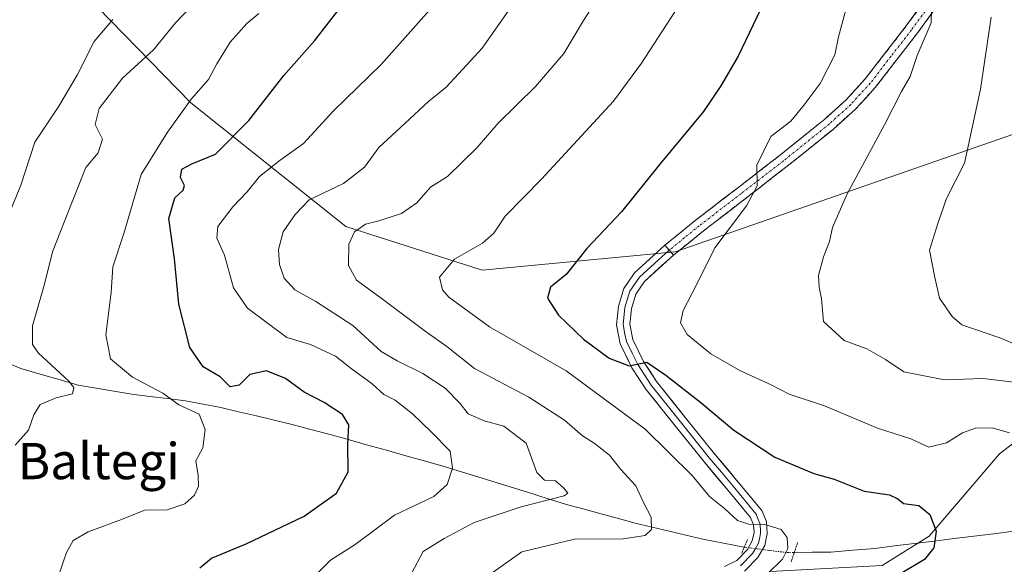
# Model space of a CAD drawing. Units: metres. Extents: x 624086 to 627529, y 4752687 to 4755063.
# Drawn here: x 625438 to 625655, y 4752915 to 4753035 of the extents above; entities that cross this region are included whole.
import ezdxf
from ezdxf.enums import TextEntityAlignment as Align

# ---------------------------------------------------------------- set-up
doc = ezdxf.new("R2010")
doc.units = ezdxf.units.M
doc.header["$MEASUREMENT"] = 0
for name, pattern in [('TRAZO_Y_PUNTO', [1, 0.5, -0.25, 0, -0.25]), ('TRAZOS2', [0.375, 0.25, -0.125]), ('TRAZOSX2', [1.5, 1, -0.5])]:
    doc.linetypes.add(name, pattern=pattern)
for name, color, linetype, lineweight in [('Arbolado forestal CxS', 92, 'Continuous', 0), ('Camino', 19, 'TRAZOSX2', 0), ('Camino Cxs', 19, 'Continuous', 0), ('Camino eje', 19, 'TRAZO_Y_PUNTO', 0), ('Corriente natural lineal', 142, 'Continuous', 13), ('Corriente natural lineal oculto', 19, 'TRAZO_Y_PUNTO', 13), ('Curva de nivel maestra', 36, 'Continuous', 30), ('Curva de nivel normal', 36, 'Continuous', 0), ('Layer 0', 7, 'Continuous', 0), ('Puente lineal', 2, 'TRAZOS2', 0), ('Texto cartográfico', 19, 'Continuous', 0)]:
    doc.layers.add(name, color=color, linetype=linetype, lineweight=lineweight)
doc.styles.add('Arial', font='txt', dxfattribs={"height": 0.2})

# ---------------------------------------------------------------- blocks, each defined once
blk = doc.blocks.new('*U169')
at = {"layer": 'Curva de nivel normal', "color": 36, "linetype": 'Continuous', "lineweight": 0}
blk.add_polyline3d([(625639.28, 4753037.31, 685), (625639.22, 4753034.12, 685), (625636.08, 4753026.92, 685), (625634.53, 4753022.26, 685), (625632.64, 4753018.99, 685), (625628.92, 4753011.6, 685), (625620.7, 4752996.43, 685), (625617.45, 4752988.99, 685), (625616.81, 4752985.89, 685), (625615.49, 4752982.53, 685), (625614.38, 4752978.43, 685), (625614.47, 4752975.81, 685), (625614.98, 4752973.3, 685), (625615.48, 4752968.28, 685), (625620.04, 4752964.12, 685), (625625.03, 4752962.24, 685), (625629.15, 4752959.92, 685), (625633.13, 4752957.16, 685), (625642.15, 4752955.44, 685), (625650.65, 4752955.69, 685), (625657.99, 4752954.81, 685)], dxfattribs=at)
blk = doc.blocks.new('*U184')
at = {"layer": 'Curva de nivel normal', "color": 36, "linetype": 'Continuous', "lineweight": 0}
blk.add_polyline3d([(625502.5, 4752911.31, 655), (625506.8, 4752915.68, 655), (625512.21, 4752919.12, 655), (625520.88, 4752925.57, 655), (625529.61, 4752929.74, 655), (625532.48, 4752932.35, 655), (625533.67, 4752935.94, 655), (625533.2, 4752939.7, 655), (625528.97, 4752943.98, 655), (625524.91, 4752947.93, 655), (625521.03, 4752950.91, 655), (625518.57, 4752952.21, 655), (625515.97, 4752954.54, 655), (625511.33, 4752957.92, 655), (625507.93, 4752960.65, 655), (625502.41, 4752963.23, 655), (625497.16, 4752964.72, 655), (625488.52, 4752971.22, 655), (625485.44, 4752975.67, 655), (625483.43, 4752982.92, 655), (625481.72, 4752986.62, 655), (625481.96, 4752989.2, 655), (625485.26, 4752993.57, 655), (625488.45, 4752996.86, 655), (625491.18, 4753000.26, 655), (625495.72, 4753003.82, 655), (625500.84, 4753007.5, 655), (625507.48, 4753014.69, 655), (625517.95, 4753024.88, 655), (625529.15, 4753037.44, 655)], dxfattribs=at)
blk = doc.blocks.new('*U186')
at = {"layer": 'Curva de nivel normal', "color": 36, "linetype": 'Continuous', "lineweight": 0}
blk.add_polyline3d([(625524.63, 4752912.75, 660), (625527.23, 4752917.61, 660), (625531.87, 4752920.42, 660), (625538.48, 4752923.95, 660), (625548.84, 4752927.4, 660), (625558.28, 4752929.84, 660), (625559.12, 4752930.43, 660), (625558.25, 4752931.52, 660), (625556.4, 4752933.16, 660), (625554, 4752933.29, 660), (625552.25, 4752935, 660), (625549.93, 4752941.47, 660), (625544.99, 4752945.24, 660), (625540.66, 4752946.35, 660), (625537.17, 4752947.89, 660), (625535.32, 4752950.25, 660), (625532.04, 4752953.56, 660), (625527.13, 4752956.82, 660), (625521.53, 4752959.64, 660), (625517.94, 4752961.65, 660), (625511.71, 4752967.38, 660), (625503.59, 4752972.69, 660), (625498.95, 4752975.24, 660), (625496.6, 4752977.81, 660), (625495.53, 4752980.8, 660), (625495.34, 4752984.14, 660), (625496.38, 4752988.02, 660), (625499.03, 4752991.83, 660), (625502.12, 4752995.05, 660), (625509.66, 4752998.68, 660), (625514.33, 4753002.27, 660), (625517.48, 4753006.6, 660), (625523.26, 4753011.95, 660), (625528.48, 4753016.81, 660), (625532.33, 4753019.92, 660), (625535.01, 4753022.88, 660), (625540.2, 4753028.49, 660), (625551.21, 4753044.16, 660)], dxfattribs=at)
blk = doc.blocks.new('*U211')
at = {"layer": 'Curva de nivel maestra', "color": 36, "linetype": 'Continuous', "lineweight": 30}
blk.add_polyline3d([(625478.02, 4752914.02, 650), (625480.58, 4752916.09, 650), (625488.18, 4752919.26, 650), (625500.99, 4752925.37, 650), (625508.09, 4752930.47, 650), (625510.66, 4752935.12, 650), (625510.6, 4752941.21, 650), (625510.85, 4752945.53, 650), (625509.48, 4752947.75, 650), (625505.37, 4752950.39, 650), (625501.02, 4752952.67, 650), (625496.91, 4752955.72, 650), (625492.71, 4752957.41, 650), (625488.99, 4752956.56, 650), (625486.66, 4752954.25, 650), (625484.71, 4752953.85, 650), (625482.48, 4752956.08, 650), (625478.73, 4752958.27, 650), (625475.79, 4752962.53, 650), (625473.4, 4752972.09, 650), (625472.41, 4752982.1, 650), (625471.2, 4752990.94, 650), (625472.46, 4752995.54, 650), (625474.32, 4752997.19, 650), (625474.62, 4752998.23, 650), (625473.74, 4753000.02, 650), (625474.06, 4753001.85, 650), (625476.24, 4753002.99, 650), (625481.49, 4753005.18, 650), (625488.79, 4753012.54, 650), (625496.5, 4753022.45, 650), (625503.29, 4753030.1, 650), (625509.48, 4753038.03, 650)], dxfattribs=at)

msp = doc.modelspace()

# ---------------------------------------------------------------- linework, layer by layer
at = {"layer": 'Arbolado forestal CxS', "color": 92, "linetype": 'Continuous', "lineweight": 0}
for points in [[(625856.58, 4753025.98, 738.07), (625829.48, 4753040.39, 733.87), (625781.2, 4753039.47, 721.63), (625741.36, 4753029.82, 714.42), (625696.89, 4753016.46, 702.56), (625670.83, 4753014.29, 696.21), (625582.74, 4752983.6, 679.2), (625540.25, 4752979.62, 672.61), (625510.2, 4752989.21, 665.27), (625476, 4753016.48, 646.99), (625455.45, 4753037.55, 634.87), (625483.3, 4753068.13, 636.69), (625520.84, 4753113.31, 636.42), (625528.99, 4753120.45, 637.69), (625548.85, 4753129.7, 643.05), (625645.64, 4753185.54, 662.93), (625708.19, 4753238.18, 673.79), (625754.82, 4753292.43, 674.89), (625788.56, 4753355.96, 661.89), (625817.72, 4753393.36, 659.29), (625833.42, 4753403.19, 659.11)], [(625455.45, 4753037.55, 634.87), (625476, 4753016.48, 646.99), (625510.2, 4752989.21, 665.27), (625540.25, 4752979.62, 672.61), (625582.74, 4752983.6, 679.2), (625670.83, 4753014.29, 696.21), (625696.89, 4753016.46, 702.56), (625741.36, 4753029.82, 714.42), (625781.2, 4753039.47, 721.63), (625829.48, 4753040.39, 733.87), (625856.58, 4753025.98, 738.07), (625909.07, 4752998.07, 747.69), (625930.38, 4752980.06, 752.89), (625977.42, 4752979.05, 763.09), (625987.16, 4753001.46, 765.28)], [(625455.45, 4753037.55, 634.87), (625476, 4753016.48, 646.99), (625510.2, 4752989.21, 665.27), (625540.25, 4752979.62, 672.61), (625582.74, 4752983.6, 679.2), (625670.83, 4753014.29, 696.21), (625696.89, 4753016.46, 702.56), (625741.36, 4753029.82, 714.42), (625781.2, 4753039.47, 721.63), (625829.48, 4753040.39, 733.87), (625856.58, 4753025.98, 738.07), (625909.07, 4752998.07, 747.69), (625930.38, 4752980.06, 752.89), (625977.42, 4752979.05, 763.09), (625987.16, 4753001.46, 765.28)], [(625455.45, 4753037.55, 634.87), (625476, 4753016.48, 646.99), (625510.2, 4752989.21, 665.27), (625540.25, 4752979.62, 672.61), (625582.74, 4752983.6, 679.2), (625670.83, 4753014.29, 696.21), (625696.89, 4753016.46, 702.56), (625741.36, 4753029.82, 714.42), (625781.2, 4753039.47, 721.63)], [(625840.52, 4752926.89, 725.49), (625828.66, 4752915.87, 722.8), (625826.36, 4752900.29, 719.42), (625813.41, 4752893.82, 714.1), (625778.47, 4752900.29, 705.15), (625774.59, 4752922.29, 708.1), (625761.65, 4752939.11, 708.27), (625743.54, 4752953.35, 706.09), (625724.12, 4752959.82, 700.73), (625694.36, 4752958.52, 693.8), (625671.07, 4752952.05, 684.88), (625654.24, 4752939.11, 679.16), (625638.71, 4752921, 675.6), (625628.36, 4752914.53, 675.85), (625605.07, 4752913.23, 673.35), (625564.95, 4752908.06, 671.37), (625549.42, 4752902.88, 668.93), (625540.8, 4752887.94, 668.56), (625468.59, 4752904.56, 650.39), (625455.64, 4752907, 647.37), (625417.21, 4752914.21, 641.86)], [(626003.79, 4752721.65, 745.24), (626000.02, 4752724.58, 744.7), (625958.61, 4752797.64, 736.86), (625927.84, 4752879, 737.14), (625901.03, 4752919.15, 735.15), (625867.07, 4752934.38, 729.33), (625840.52, 4752926.89, 725.49), (625828.66, 4752915.87, 722.8), (625826.36, 4752900.29, 719.42), (625813.41, 4752893.82, 714.1), (625778.47, 4752900.29, 705.15), (625774.59, 4752922.29, 708.1), (625761.65, 4752939.11, 708.27), (625743.54, 4752953.35, 706.09), (625724.12, 4752959.82, 700.73), (625694.36, 4752958.52, 693.8), (625671.07, 4752952.05, 684.88), (625654.24, 4752939.11, 679.16), (625638.71, 4752921, 675.6), (625628.36, 4752914.53, 675.85), (625605.07, 4752913.23, 673.35), (625564.95, 4752908.06, 671.37), (625549.42, 4752902.88, 668.93), (625540.8, 4752887.94, 668.56)], [(626003.79, 4752721.65, 745.24), (626000.02, 4752724.58, 744.7), (625958.61, 4752797.64, 736.86), (625927.84, 4752879, 737.14), (625901.03, 4752919.15, 735.15), (625867.07, 4752934.38, 729.33), (625840.52, 4752926.89, 725.49), (625828.66, 4752915.87, 722.8), (625826.36, 4752900.29, 719.42), (625813.41, 4752893.82, 714.1), (625778.47, 4752900.29, 705.15), (625774.59, 4752922.29, 708.1), (625761.65, 4752939.11, 708.27), (625743.54, 4752953.35, 706.09), (625724.12, 4752959.82, 700.73), (625694.36, 4752958.52, 693.8), (625671.07, 4752952.05, 684.88), (625654.24, 4752939.11, 679.16), (625638.71, 4752921, 675.6), (625628.36, 4752914.53, 675.85), (625605.07, 4752913.23, 673.35), (625564.95, 4752908.06, 671.37), (625549.42, 4752902.88, 668.93), (625540.8, 4752887.94, 668.56)], [(625664.59, 4752856.29, 707.62), (625646.48, 4752860.18, 702.48), (625630.95, 4752858.88, 696.65), (625614.12, 4752861.47, 691.22), (625588.24, 4752867.94, 683.47), (625558.3, 4752874.81, 673.74), (625540.8, 4752887.94, 668.56), (625549.42, 4752902.88, 668.93), (625564.95, 4752908.06, 671.37), (625605.07, 4752913.23, 673.35), (625628.36, 4752914.53, 675.85), (625638.71, 4752921, 675.6), (625654.24, 4752939.11, 679.16), (625671.07, 4752952.05, 684.88)]]:
    msp.add_polyline3d(points, dxfattribs=at)
at = {"layer": 'Camino', "color": 19, "linetype": 'TRAZOSX2', "lineweight": 0}
for points in [[(625580.49, 4752985.08), (625587.18, 4752990.51), (625596.47, 4752997.65), (625605.68, 4753004.78), (625615.77, 4753012.89), (625620.43, 4753017.12), (625624.65, 4753021.72), (625633.71, 4753033.43), (625642.5, 4753045.48)], [(625644.85, 4753043.78), (625636.03, 4753031.69), (625626.87, 4753019.84), (625622.48, 4753015.06), (625617.66, 4753010.69), (625607.47, 4753002.5), (625598.24, 4752995.35), (625588.98, 4752988.23), (625582.38, 4752982.88)]]:
    msp.add_lwpolyline(points, dxfattribs=at)
at = {"layer": 'Camino Cxs', "color": 19, "linetype": 'Continuous', "lineweight": 0}
msp.add_lwpolyline([(625580.49, 4752985.08), (625582.38, 4752982.88)], dxfattribs=at)
msp.add_polyline3d([(625638.97, 4753035.72, 685.06), (625636.03, 4753031.69, 684.32), (625632.98, 4753027.74, 683.78), (625629.92, 4753023.79, 683), (625626.87, 4753019.84, 682.75), (625624.68, 4753017.45, 682.49), (625622.48, 4753015.06, 682.05), (625620.07, 4753012.88, 681.71), (625617.66, 4753010.69, 681.59), (625614.26, 4753007.96, 681.16), (625610.87, 4753005.23, 680.87), (625607.47, 4753002.5, 680.73), (625604.39, 4753000.12, 680.62), (625601.32, 4752997.73, 680.01), (625598.24, 4752995.35, 679.87), (625595.15, 4752992.98, 679.5), (625592.07, 4752990.6, 679.09), (625588.98, 4752988.23, 678.71), (625585.68, 4752985.56, 678.47), (625582.38, 4752982.88, 678.23), (625580.49, 4752985.08, 677.99), (625583.84, 4752987.8, 678.34), (625587.18, 4752990.51, 678.53), (625590.28, 4752992.89, 678.9), (625593.37, 4752995.27, 679.15), (625596.47, 4752997.65, 679.48), (625599.54, 4753000.03, 679.67), (625602.61, 4753002.4, 680.19), (625605.68, 4753004.78, 680.3), (625609.04, 4753007.48, 680.67), (625612.41, 4753010.19, 680.86), (625615.77, 4753012.89, 681.24), (625618.1, 4753015.01, 681.48), (625620.43, 4753017.12, 681.74), (625622.54, 4753019.42, 682.04), (625624.65, 4753021.72, 682.31), (625627.67, 4753025.62, 682.86), (625630.69, 4753029.53, 683.46), (625633.71, 4753033.43, 684.14), (625636.64, 4753037.45, 684.73)], dxfattribs=at)
at = {"layer": 'Camino eje', "color": 19, "linetype": 'TRAZO_Y_PUNTO', "lineweight": 0}
msp.add_lwpolyline([(625643.68, 4753044.63), (625634.87, 4753032.56), (625630.34, 4753026.71), (625625.76, 4753020.78), (625621.46, 4753016.09), (625616.72, 4753011.79), (625606.58, 4753003.64), (625597.36, 4752996.5), (625588.08, 4752989.37), (625584.78, 4752986.7), (625581.44, 4752983.98)], dxfattribs=at)
at = {"layer": 'Corriente natural lineal', "color": 142, "linetype": 'Continuous', "lineweight": 13}
for points in [[(625598, 4752918.55, 669.39), (625593.44, 4752919.44, 669.13), (625588.87, 4752920.32, 668.35), (625585.15, 4752921.21, 667.33), (625581.43, 4752922.09, 666.23), (625577.7, 4752922.98, 665.2), (625573.98, 4752923.86, 664.35), (625570.31, 4752924.85, 663.68), (625566.64, 4752925.84, 662.8), (625562.97, 4752926.82, 661.75), (625559.3, 4752927.81, 660.64), (625554.77, 4752929.22, 659.75), (625550.23, 4752930.63, 659.18), (625545.7, 4752932.04, 658.72), (625541.17, 4752933.44, 657.8), (625536.63, 4752934.85, 655.56), (625532.1, 4752936.26, 654.52), (625527.77, 4752937.48, 653.46), (625523.44, 4752938.69, 652.44), (625519.11, 4752939.91, 651.75), (625514.77, 4752941.12, 650.94), (625510.44, 4752942.34, 649.79), (625506.11, 4752943.55, 648.9), (625502.21, 4752944.54, 648.42), (625498.32, 4752945.54, 647.78), (625494.42, 4752946.53, 647.07), (625490.49, 4752947.46, 646.4), (625486.56, 4752948.38, 645.71), (625482.63, 4752949.31, 646.12), (625478.75, 4752950.04, 645.91), (625474.87, 4752950.76, 645.59), (625470.91, 4752951.27, 645.03), (625466.95, 4752951.78, 643.88), (625462.99, 4752952.29, 643.1), (625459.06, 4752952.94, 642.29), (625455.13, 4752953.59, 641.22), (625451.2, 4752954.24, 640.13), (625446.99, 4752955.46, 639.78), (625442.78, 4752956.67, 639.21), (625438.57, 4752957.89, 638.15), (625435.52, 4752959.13, 637.47)], [(625657.35, 4752922.05, 678.11), (625652.98, 4752921.51, 677.6), (625648.61, 4752920.97, 676.81), (625644.24, 4752920.43, 675.8), (625639.86, 4752919.89, 674.94), (625635.49, 4752919.35, 674.2), (625631.12, 4752918.81, 673.5), (625626.75, 4752918.27, 672.44), (625621.92, 4752917.87, 671.75), (625617.09, 4752917.47, 671.08), (625613.06, 4752917.43, 670.72), (625609.03, 4752917.39, 670.15)]]:
    msp.add_polyline3d(points, dxfattribs=at)
at = {"layer": 'Corriente natural lineal oculto', "color": 19, "linetype": 'TRAZO_Y_PUNTO', "lineweight": 13}
for points in [[(625603.52, 4752917.81, 669.6), (625600.76, 4752918.18, 669.59), (625598, 4752918.55, 669.39)], [(625609.03, 4752917.39, 670.15), (625607.43, 4752917.37, 669.86), (625603.52, 4752917.81, 669.6)]]:
    msp.add_polyline3d(points, dxfattribs=at)
at = {"layer": 'Curva de nivel maestra', "color": 36, "linetype": 'Continuous', "lineweight": 30}
msp.add_polyline3d([(625604.04, 4753042.35, 675), (625596.64, 4753026.73, 675), (625592.8, 4753020.23, 675), (625588.99, 4753014.58, 675), (625579.4, 4753002.96, 675), (625570.91, 4752992.42, 675), (625563.29, 4752984.35, 675), (625558.72, 4752978.66, 675), (625555.28, 4752975.85, 675), (625554.65, 4752973.38, 675), (625557.04, 4752969.64, 675), (625562.57, 4752964.41, 675), (625568.19, 4752960.19, 675), (625572.63, 4752958.49, 675), (625576.5, 4752959.34, 675), (625580.71, 4752956.46, 675), (625588.42, 4752950.44, 675), (625595.67, 4752944.36, 675), (625604.7, 4752938.4, 675), (625613.35, 4752934.74, 675), (625617.79, 4752933.53, 675), (625624.39, 4752930.92, 675), (625630.01, 4752930.08, 675), (625631.87, 4752929.23, 675), (625633.11, 4752928.14, 675), (625636.44, 4752927.76, 675), (625638.89, 4752925.72, 675), (625640.26, 4752922.05, 675), (625639.74, 4752918.4, 675), (625637.7, 4752915.83, 675), (625632.08, 4752912.46, 675)], dxfattribs=at)
at = {"layer": 'Curva de nivel normal', "color": 36, "linetype": 'Continuous', "lineweight": 0}
for points in [[(625540.89, 4752911.79, 665), (625548.98, 4752917.53, 665), (625560.57, 4752920.28, 665), (625571.33, 4752920.38, 665), (625576.17, 4752921.1, 665), (625577.56, 4752922.4, 665), (625577.46, 4752925.14, 665), (625575.87, 4752928.24, 665), (625574.12, 4752932.08, 665), (625570.81, 4752935.66, 665), (625568.26, 4752938.81, 665), (625564.89, 4752941.47, 665), (625562.35, 4752943.05, 665), (625558.39, 4752946.5, 665), (625550.55, 4752951.58, 665), (625538.54, 4752957.9, 665), (625532.41, 4752962.77, 665), (625527.64, 4752966.11, 665), (625517.99, 4752973.45, 665), (625512.53, 4752977.36, 665), (625510.8, 4752980.58, 665), (625510.83, 4752985.35, 665), (625512.09, 4752988.03, 665), (625514.53, 4752989.74, 665), (625517.45, 4752990.42, 665), (625522.45, 4752992.04, 665), (625525.8, 4752994.42, 665), (625528.84, 4752997.89, 665), (625532.59, 4753000.2, 665), (625539.15, 4753006.58, 665), (625543.72, 4753011.97, 665), (625551.99, 4753020.03, 665), (625558.21, 4753027.33, 665), (625562.59, 4753034.58, 665), (625569.4, 4753045.29, 665)], [(625656.47, 4752943.75, 680), (625652.66, 4752944.84, 680), (625648.94, 4752944.76, 680), (625646.09, 4752943.71, 680), (625642.58, 4752941.52, 680), (625638.68, 4752940.58, 680), (625634.73, 4752942.42, 680), (625627.37, 4752944.8, 680), (625615.68, 4752949.68, 680), (625607.87, 4752952.25, 680), (625603.91, 4752954.3, 680), (625597.05, 4752957.45, 680), (625590.64, 4752961.12, 680), (625585.42, 4752965.4, 680), (625583.94, 4752968, 680), (625584.54, 4752970.69, 680), (625587.46, 4752976.35, 680), (625591.49, 4752984.53, 680), (625598.45, 4752993.73, 680), (625600.84, 4752998.2, 680), (625600.77, 4753002.69, 680), (625603.88, 4753009.03, 680), (625608.22, 4753012.4, 680), (625611.22, 4753016.03, 680), (625614.74, 4753020.69, 680), (625617.94, 4753027.02, 680), (625618.77, 4753031.02, 680), (625621.35, 4753040.53, 680)], [(625476.12, 4753037.71, 640), (625472.61, 4753034.09, 640), (625467.79, 4753028.17, 640), (625460.98, 4753021.91, 640), (625455.79, 4753015.19, 640), (625454.96, 4753011.66, 640), (625456.52, 4753008.46, 640), (625455.57, 4753005.43, 640), (625452.86, 4753002.22, 640), (625449.88, 4752994.66, 640), (625445.5, 4752983.64, 640), (625443.74, 4752976.52, 640), (625441.1, 4752967.31, 640), (625441.15, 4752963.21, 640), (625442.39, 4752961.37, 640), (625449.1, 4752955.09, 640), (625450.22, 4752953.72, 640), (625449.96, 4752952.31, 640), (625446.36, 4752951.44, 640), (625442.82, 4752949.96, 640), (625441.39, 4752947.69, 640), (625440.28, 4752944.35, 640), (625437.31, 4752941.02, 640)], [(625602.96, 4752912.49, 670), (625606.39, 4752915.87, 670), (625607.57, 4752918.23, 670), (625607.44, 4752920.7, 670), (625606.11, 4752922.43, 670), (625602.53, 4752923.54, 670), (625598.95, 4752923.61, 670), (625596.47, 4752924.4, 670), (625593.67, 4752927.03, 670), (625590.36, 4752929.72, 670), (625586.48, 4752934.34, 670), (625576.16, 4752944.58, 670), (625558.75, 4752957.43, 670), (625541.88, 4752967.1, 670), (625532.85, 4752973.62, 670), (625531.52, 4752975.23, 670), (625530.86, 4752978.02, 670), (625534.11, 4752982.02, 670), (625540.29, 4752985.56, 670), (625542.79, 4752987.72, 670), (625545.33, 4752991.5, 670), (625553.3, 4752999.63, 670), (625569.14, 4753016.79, 670), (625575.33, 4753025.2, 670), (625582.7, 4753036.53, 670)], [(625434.48, 4752988.43, 635), (625438.57, 4752998.34, 635), (625441.62, 4753007.77, 635), (625446.96, 4753015.69, 635), (625450.95, 4753022.52, 635), (625454.73, 4753030.01, 635), (625458.83, 4753034.85, 635)], [(625446.78, 4752912.02, 645), (625448.6, 4752917.35, 645), (625450.1, 4752919.99, 645), (625453.4, 4752921.95, 645), (625460.18, 4752924.44, 645), (625465.91, 4752926.66, 645), (625470.79, 4752926.74, 645), (625474.7, 4752928.06, 645), (625476.82, 4752930.02, 645), (625477.68, 4752932.02, 645), (625477.63, 4752934.32, 645), (625477.12, 4752937.54, 645), (625478.66, 4752940.43, 645), (625479.21, 4752944.5, 645), (625477.88, 4752947.86, 645), (625473.4, 4752949.94, 645), (625469.86, 4752952.51, 645), (625463.15, 4752956.02, 645), (625458.28, 4752960.01, 645), (625457.3, 4752965.35, 645), (625458.49, 4752974.69, 645), (625458.84, 4752980.35, 645), (625461.23, 4752987.69, 645), (625465.07, 4753000.69, 645), (625470.91, 4753010.02, 645), (625476.2, 4753017.31, 645), (625479.88, 4753021.61, 645), (625481.72, 4753025.09, 645), (625484.71, 4753029.86, 645), (625488.39, 4753033.92, 645), (625490.98, 4753036.15, 645)], [(625670.84, 4752957.85, 690), (625654.3, 4752964.65, 690), (625645.96, 4752967.57, 690), (625643.79, 4752969.34, 690), (625641.05, 4752973.45, 690), (625639.94, 4752978.35, 690), (625638.84, 4752984.02, 690), (625640.65, 4752989.9, 690), (625642.57, 4752995.35, 690), (625646.52, 4753003.15, 690), (625650.05, 4753019.5, 690), (625652.4, 4753035.35, 690)]]:
    msp.add_polyline3d(points, dxfattribs=at)
at = {"layer": 'Layer 0', "linetype": 'Continuous', "lineweight": 0}
for points in [[(625593.63, 4752914.28), (625596.33, 4752915.6), (625598.67, 4752918.04), (625599.74, 4752919.93), (625600.14, 4752921.76), (625600.02, 4752923.48), (625599.34, 4752925.07), (625594.42, 4752931.04), (625589.23, 4752937.24), (625582.79, 4752945.25), (625576.32, 4752953.37), (625573.23, 4752958.05), (625570.66, 4752963.36), (625569.8, 4752967.52), (625570.25, 4752971.67), (625571.47, 4752975.56), (625573.77, 4752979), (625580.49, 4752985.08)], [(625597.2, 4752914.42), (625599.84, 4752917.17), (625600.38, 4752918.11), (625601.12, 4752919.41), (625601.4, 4752920.74), (625601.6, 4752921.65), (625601.54, 4752922.51), (625601.46, 4752923.83), (625600.93, 4752925.04), (625600.59, 4752925.84), (625595.54, 4752931.97), (625592.95, 4752935.06), (625590.35, 4752938.16), (625583.92, 4752946.16), (625580.73, 4752950.17), (625577.5, 4752954.23), (625574.5, 4752958.77), (625573.33, 4752961.17), (625572.05, 4752963.83), (625571.7, 4752965.51), (625571.27, 4752967.59), (625571.68, 4752971.38), (625572.8, 4752974.93), (625574.88, 4752978.05), (625578.24, 4752981.09), (625581.44, 4752983.98)], [(625582.38, 4752982.88), (625575.99, 4752977.09), (625574.12, 4752974.29), (625573.11, 4752971.08), (625572.74, 4752967.65), (625573.43, 4752964.29), (625575.76, 4752959.49), (625578.67, 4752955.08), (625585.05, 4752947.06), (625591.47, 4752939.08), (625596.65, 4752932.9), (625601.84, 4752926.6), (625602.89, 4752924.17), (625603.06, 4752921.54), (625602.49, 4752918.88), (625601.01, 4752916.29), (625598.07, 4752913.23)]]:
    msp.add_lwpolyline(points, dxfattribs=at)
msp.add_polyline3d([(625593.63, 4752914.28, 669.17), (625596.33, 4752915.6, 669.35), (625598.67, 4752918.04, 669.43), (625599.74, 4752919.93, 669.62), (625600.14, 4752921.76, 669.76), (625600.02, 4752923.48, 669.87), (625599.34, 4752925.07, 670.04), (625596.88, 4752928.06, 670.4), (625594.42, 4752931.04, 670.56), (625591.83, 4752934.14, 671.15), (625589.23, 4752937.24, 671.25), (625587.08, 4752939.91, 671.77), (625584.94, 4752942.58, 671.74), (625582.79, 4752945.25, 672.07), (625580.63, 4752947.96, 672.66), (625578.48, 4752950.66, 673.11), (625576.32, 4752953.37, 673.95), (625574.78, 4752955.71, 674.18), (625573.23, 4752958.05, 674.74), (625571.95, 4752960.71, 675.28), (625570.66, 4752963.36, 675.63), (625569.8, 4752967.52, 676.2), (625570.25, 4752971.67, 676.7), (625571.47, 4752975.56, 677.1), (625573.77, 4752979, 677.39), (625577.13, 4752982.04, 677.82), (625580.49, 4752985.08, 677.99), (625582.38, 4752982.88, 678.23), (625582.38, 4752982.88, 678.23), (625579.19, 4752979.99, 677.96), (625575.99, 4752977.09, 677.35), (625574.12, 4752974.29, 677.06), (625573.11, 4752971.08, 676.75), (625572.74, 4752967.65, 676.34), (625573.43, 4752964.29, 675.86), (625574.6, 4752961.89, 675.44), (625575.76, 4752959.49, 674.91), (625577.22, 4752957.29, 674.66), (625578.67, 4752955.08, 674.34), (625580.8, 4752952.41, 673.53), (625582.92, 4752949.73, 673.32), (625585.05, 4752947.06, 672.67), (625587.19, 4752944.4, 672.46), (625589.33, 4752941.74, 672.14), (625591.47, 4752939.08, 671.62), (625594.06, 4752935.99, 671.51), (625596.65, 4752932.9, 670.78), (625599.25, 4752929.75, 670.69), (625601.84, 4752926.6, 670.22), (625602.89, 4752924.17, 670), (625603.06, 4752921.54, 669.78), (625602.49, 4752918.88, 669.62), (625601.01, 4752916.29, 669.54), (625598.07, 4752913.23, 669.58)], dxfattribs=at)
at = {"layer": 'Puente lineal', "color": 2, "linetype": 'TRAZOS2', "lineweight": 0}
for points in [[(625598.72, 4752920.24, 669.58), (625597.44, 4752917.23, 669.36)], [(625609.75, 4752919.55, 670.1), (625608.34, 4752915.32, 670.59)]]:
    msp.add_polyline3d(points, dxfattribs=at)

# ---------------------------------------------------------------- block references
at = {"layer": 'Curva de nivel maestra', "color": 36, "linetype": 'Continuous', "lineweight": 30}
msp.add_blockref('*U211', (0, 0), dxfattribs=at)
at = {"layer": 'Curva de nivel normal', "color": 36, "linetype": 'Continuous', "lineweight": 0}
for name in ['*U169', '*U186', '*U184']:
    msp.add_blockref(name, (0, 0), dxfattribs=at)

# ---------------------------------------------------------------- texts
at = {"layer": 'Texto cartográfico', "color": 19, "linetype": 'Continuous', "lineweight": 0, "style": 'Arial'}
msp.add_text('Baltegi', height=8, dxfattribs=at).set_placement((625455.72, 4752937.52), align=Align.MIDDLE_CENTER)

doc.saveas('drawing.dxf')
